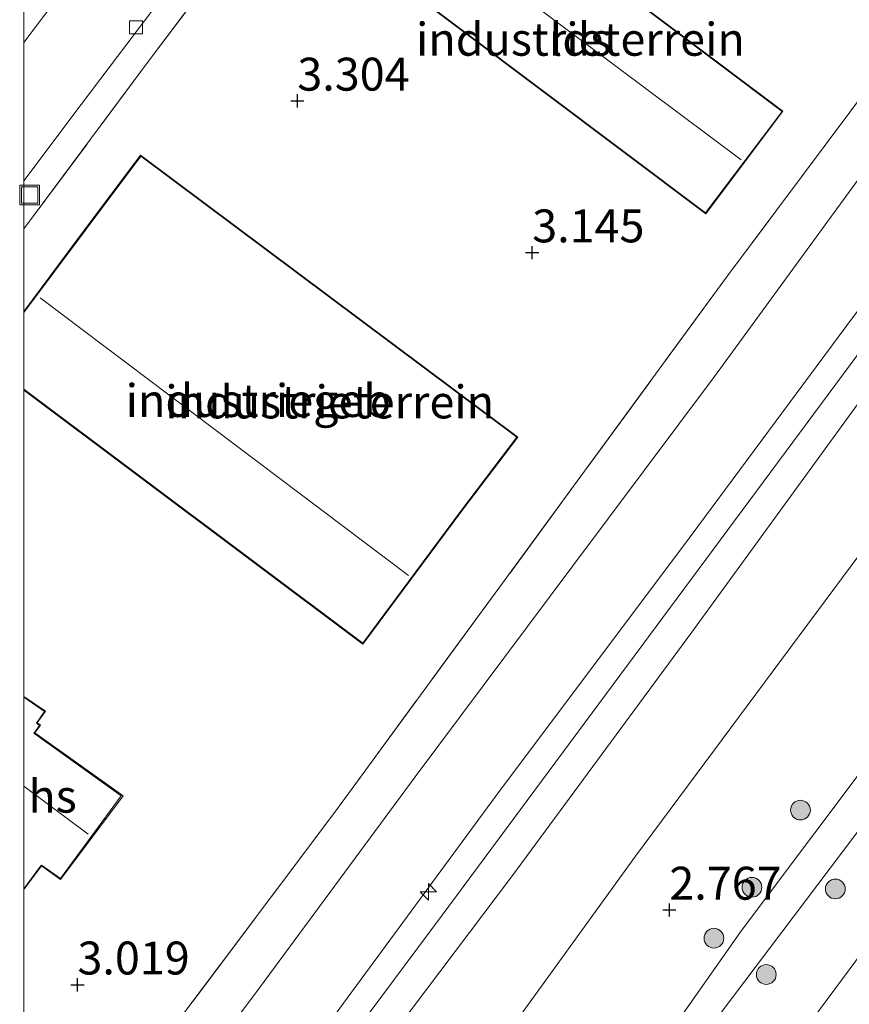
# Model space of a CAD drawing. Units: metres. Extents: x 119987 to 130005, y 418750 to 425003.
# Drawn here: x 120000 to 120063, y 424214 to 424288 of the extents above; entities that cross this region are included whole.
import ezdxf
from ezdxf.enums import TextEntityAlignment as Align

# ---------------------------------------------------------------- set-up
doc = ezdxf.new("R2010")
doc.units = ezdxf.units.M
doc.linetypes.add('IE-TERREINAFSCHEIDING', pattern=[10, 8, -2])
doc.layers.get('0').update_dxf_attribs({"lineweight": 25})
for name, color, linetype, lineweight in [('B-ME-AL-OVERIG-S-B1', 7, 'Continuous', 18), ('B-ME-GR-BOOM-S-B1', 93, 'Continuous', 18), ('B-ME-GW-HOOGTEPUNT-S-B1', 10, 'Continuous', 25), ('B-ME-GW-KRUINLIJN-L-B1', 93, 'Continuous', 18), ('B-ME-GW-TEENLIJN-L-B1', 93, 'Continuous', 18), ('B-ME-IE-GRASLAND-GV-B6', 93, 'Continuous', 18), ('B-ME-IE-GRONDWERKLIJN-GROND_INGERICHT-GV-B6', 253, 'Continuous', 18), ('B-ME-IE-INRICHTINGSELEMENT-S-B1', 253, 'Continuous', 18), ('B-ME-IE-TERREINAFSCHEIDING-RASTERHEKWERK-L-B1', 8, 'IE-TERREINAFSCHEIDING', 18), ('B-ME-KG-KADASTRAAL-DAKRAND-L-B1', 13, 'Continuous', 18), ('B-ME-KG-KADASTRAAL-NOKLIJN-L-B1', 13, 'Continuous', 18), ('B-ME-OG-BEBOUWING-GV-B6', 173, 'Continuous', 18), ('B-ME-VH-VERH_SOORT-BITUMEN-GV-B6', 8, 'IE-TERREINAFSCHEIDING-NATUURLIJK-HOUTWAL', 18), ('B-ME-VH-VERH_SOORT-KLINKERS-GV-B6', 8, 'IE-TERREINAFSCHEIDING-NATUURLIJK-HOUTWAL', 18), ('B-ME-VH-VERH_SOORT-TEGELS-GV-B6', 8, 'Continuous', 18), ('B-ME-VV-KOLK-S-B1', 8, 'Continuous', 18)]:
    doc.layers.add(name, color=color, linetype=linetype, lineweight=lineweight)
doc.styles.add('NLCS-ISO', font='NLCS-ISO.TTF')
doc.linetypes.add('IE-TERREINAFSCHEIDING-NATUURLIJK-HOUTWAL', pattern='A,7,-1.5,[67,NLCS.SHX,S=0.75,R=45,X=0,Y=0],-1.5,7,-1.5,[70,NLCS.SHX,S=0.75,R=0,X=0,Y=0],-1.5', length=20)

# ---------------------------------------------------------------- blocks, each defined once
blk = doc.blocks.new('put')
for p, q in [((0.75, 0.75), (-0.75, 0.75)), ((-0.75, 0.75), (-0.75, -0.75)), ((0.75, -0.75), (0.75, 0.75)), ((-0.75, -0.75), (0.75, -0.75))]:
    blk.add_line(p, q)
blk.add_lwpolyline([(-0.625, 0.625), (0.625, 0.625), (0.625, -0.625), (-0.625, -0.625)], close=True)
blk = doc.blocks.new('boom')
blk.add_hatch(color=256).paths.add_polyline_path([(-0.75, 0, 1), (0.75, 0, 1)])
blk.add_circle((0, 0), 0.75)
blk = doc.blocks.new('hecto')
for p, q in [((0, 0.625), (-0.625, 0)), ((0, -0.625), (0, 0.625)), ((-0.625, 0), (0.625, 0)), ((0.625, 0), (0, -0.625))]:
    blk.add_line(p, q)
blk = doc.blocks.new('hoogtepunt')
for p, q in [((-0.5, 0), (0.5, 0)), ((0, 0.5), (0, -0.5))]:
    blk.add_line(p, q)
blk = doc.blocks.new('kolk')
blk.add_lwpolyline([(-0.5, -0.5), (0.5, -0.5), (0.5, 0.5), (-0.5, 0.5)], close=True)

msp = doc.modelspace()

# ---------------------------------------------------------------- linework, layer by layer
at = {"layer": 'B-ME-GW-KRUINLIJN-L-B1'}
for points in [[(120006.29, 424189.847, 5.653), (120022.37, 424211.185, 5.689), (120036.152, 424229.938, 5.641), (120050.081, 424248.496, 5.725), (120062.913, 424265.81, 5.698), (120075.979, 424283.104, 5.695), (120088.208, 424299.714, 5.692), (120098.646, 424314.329, 5.665), (120112.262, 424332.604, 5.671), (120126.591, 424351.756, 5.689), (120141.214, 424371.264, 5.716), (120154.714, 424389.523, 5.707), (120165.208, 424403.666, 5.734), (120177.56, 424420.73, 5.755)], [(120179.083, 424418.917, 5.812), (120152.592, 424383.12, 5.749), (120127.425, 424349.551, 5.827), (120102.774, 424316.016, 5.77), (120091.63, 424300.786, 5.755), (120070.95, 424273.318, 5.788), (120050.695, 424246.004, 5.746), (120031.753, 424220.457, 5.722), (120007.745, 424188.211, 5.698)], [(120180.572, 424417.145, 5.74), (120169.487, 424402.012, 5.758), (120156.582, 424384.982, 5.806), (120144.669, 424368.518, 5.794), (120133.638, 424353.892, 5.758), (120119.688, 424335.237, 5.779), (120107.459, 424318.752, 5.689), (120095.583, 424302.677, 5.647), (120088.756, 424293.374, 5.632), (120076.616, 424277.336, 5.704), (120065.709, 424262.555, 5.71), (120050.714, 424241.947, 5.701), (120037.091, 424223.462, 5.665), (120027.24, 424210.375, 5.671), (120009.6, 424186.124, 5.722)], [(120022.029, 424172.143, 3.865), (120043.643, 424200.759, 3.811), (120073.232, 424239.934, 3.754), (120089.571, 424262.354, 3.823), (120108.577, 424287.798, 3.871), (120125.18, 424309.424, 3.892), (120131.232, 424316.522, 3.886)]]:
    msp.add_polyline3d(points, dxfattribs=at)
at = {"layer": 'B-ME-GW-TEENLIJN-L-B1'}
for points in [[(120173.185, 424425.938, 3.193), (120157.57, 424403.927, 3.124), (120143.233, 424384.48, 3.127), (120127.811, 424364.115, 3.094), (120115.632, 424348.319, 2.938), (120111.337, 424341.963, 2.935), (120100.678, 424326.692, 2.956), (120091.046, 424313.73, 2.929), (120080.384, 424298.946, 3.148), (120068.347, 424283.181, 3.1), (120052.441, 424261.366, 3.097), (120041.679, 424246.973, 3.187), (120029.717, 424230.97, 3.151), (120017.895, 424214.941, 3.115), (120002.406, 424194.216, 3.244)], [(120013.925, 424181.259, 3.025), (120027.734, 424199.067, 2.884), (120046.433, 424224.928, 2.794), (120062.824, 424246.986, 2.8), (120078.56, 424268.026, 2.689), (120094.073, 424288.349, 2.692), (120108.387, 424307.366, 2.638), (120124.505, 424329.273, 2.701), (120139.92, 424349.634, 2.722), (120155.456, 424370.822, 2.794), (120167.772, 424387.326, 2.689), (120185.908, 424410.792, 2.665)], [(120193.601, 424401.634, 2.374), (120179.72, 424382.281, 2.479), (120165.413, 424363.049, 2.335), (120148.115, 424341.352, 2.464), (120133.153, 424323.231, 2.548), (120121.946, 424310.748, 2.56), (120112.627, 424297.66, 2.596), (120100.948, 424282.362, 2.605), (120095.884, 424275.638, 2.62), (120085.263, 424259.968, 2.731), (120071.104, 424241.435, 2.86), (120054.483, 424219.291, 2.761), (120044.913, 424205.67, 2.776), (120033.086, 424190.118, 2.812), (120024.2, 424178.259, 2.896), (120020.974, 424173.33, 3.115)]]:
    msp.add_polyline3d(points, dxfattribs=at)
at = {"layer": 'B-ME-IE-GRASLAND-GV-B6'}
for points in [[(120002.406, 424194.216, 3.244), (120017.895, 424214.941, 3.115), (120029.717, 424230.97, 3.151), (120041.679, 424246.973, 3.187), (120052.441, 424261.366, 3.097), (120068.347, 424283.181, 3.1), (120080.384, 424298.946, 3.148), (120091.046, 424313.73, 2.929), (120100.678, 424326.692, 2.956), (120111.337, 424341.963, 2.935), (120115.632, 424348.319, 2.938), (120127.811, 424364.115, 3.094), (120143.233, 424384.48, 3.127), (120157.57, 424403.927, 3.124), (120173.185, 424425.938, 3.193)], [(120173.185, 424425.938, 3.193), (120157.57, 424403.927, 3.124), (120143.233, 424384.48, 3.127), (120127.811, 424364.115, 3.094), (120115.632, 424348.319, 2.938), (120111.337, 424341.963, 2.935), (120100.678, 424326.692, 2.956), (120091.046, 424313.73, 2.929), (120080.384, 424298.946, 3.148), (120068.347, 424283.181, 3.1), (120052.441, 424261.366, 3.097), (120041.679, 424246.973, 3.187), (120029.717, 424230.97, 3.151), (120017.895, 424214.941, 3.115), (120002.406, 424194.216, 3.244)], [(120177.56, 424420.73, 5.755), (120165.208, 424403.666, 5.734), (120154.714, 424389.523, 5.707), (120141.214, 424371.264, 5.716), (120126.591, 424351.756, 5.689), (120112.262, 424332.604, 5.671), (120098.646, 424314.329, 5.665), (120088.208, 424299.714, 5.692), (120075.979, 424283.104, 5.695), (120062.913, 424265.81, 5.698), (120050.081, 424248.496, 5.725), (120036.152, 424229.938, 5.641), (120022.37, 424211.185, 5.689)], [(120022.37, 424211.185, 5.689), (120036.152, 424229.938, 5.641), (120050.081, 424248.496, 5.725), (120062.913, 424265.81, 5.698), (120075.979, 424283.104, 5.695), (120088.208, 424299.714, 5.692), (120098.646, 424314.329, 5.665), (120112.262, 424332.604, 5.671), (120126.591, 424351.756, 5.689), (120141.214, 424371.264, 5.716), (120154.714, 424389.523, 5.707), (120165.208, 424403.666, 5.734), (120177.56, 424420.73, 5.755)], [(120001.918, 424199.38, 3.178), (120023.608, 424228.27, 3.127), (120053.425, 424269.004, 3.115), (120068.323, 424288.939, 3.031), (120068.786, 424289.489, 3.031), (120070.111, 424291.064, 3.049), (120070.166, 424291.025, 3.049), (120075.977, 424298.964, 3.049), (120075.933, 424298.997, 3.049), (120084.128, 424309.4, 2.851), (120103.757, 424336.154, 2.806), (120123.063, 424361.778, 2.956), (120141.019, 424385.927, 3.04), (120164.549, 424417.487, 3.076)], [(120180.572, 424417.145, 5.74), (120169.487, 424402.012, 5.758), (120156.582, 424384.982, 5.806), (120144.669, 424368.518, 5.794), (120133.638, 424353.892, 5.758), (120119.688, 424335.237, 5.779), (120107.459, 424318.752, 5.689), (120095.583, 424302.677, 5.647), (120088.756, 424293.374, 5.632), (120076.616, 424277.336, 5.704), (120065.709, 424262.555, 5.71), (120050.714, 424241.947, 5.701), (120037.091, 424223.462, 5.665), (120027.24, 424210.375, 5.671)], [(120027.24, 424210.375, 5.671), (120037.091, 424223.462, 5.665), (120050.714, 424241.947, 5.701), (120065.709, 424262.555, 5.71), (120076.616, 424277.336, 5.704), (120088.756, 424293.374, 5.632), (120095.583, 424302.677, 5.647), (120107.459, 424318.752, 5.689), (120119.688, 424335.237, 5.779), (120133.638, 424353.892, 5.758), (120144.669, 424368.518, 5.794), (120156.582, 424384.982, 5.806), (120169.487, 424402.012, 5.758), (120180.572, 424417.145, 5.74)], [(120180.572, 424417.145, 5.74), (120185.908, 424410.792, 2.665), (120167.772, 424387.326, 2.689), (120155.456, 424370.822, 2.794), (120139.92, 424349.634, 2.722), (120124.505, 424329.273, 2.701), (120108.387, 424307.366, 2.638), (120094.073, 424288.349, 2.692), (120078.56, 424268.026, 2.689), (120062.824, 424246.986, 2.8), (120046.433, 424224.928, 2.794), (120027.734, 424199.067, 2.884)], [(120027.734, 424199.067, 2.884), (120046.433, 424224.928, 2.794), (120062.824, 424246.986, 2.8), (120078.56, 424268.026, 2.689), (120094.073, 424288.349, 2.692), (120108.387, 424307.366, 2.638), (120124.505, 424329.273, 2.701), (120139.92, 424349.634, 2.722), (120155.456, 424370.822, 2.794), (120167.772, 424387.326, 2.689), (120185.908, 424410.792, 2.665)], [(120044.913, 424205.67, 2.776), (120054.483, 424219.291, 2.761), (120071.104, 424241.435, 2.86), (120085.263, 424259.968, 2.731), (120095.884, 424275.638, 2.62), (120100.948, 424282.362, 2.605), (120112.627, 424297.66, 2.596), (120121.946, 424310.748, 2.56), (120133.153, 424323.231, 2.548), (120148.115, 424341.352, 2.464), (120165.413, 424363.049, 2.335), (120179.72, 424382.281, 2.479), (120193.601, 424401.634, 2.374)], [(120193.601, 424401.634, 2.374), (120179.72, 424382.281, 2.479), (120165.413, 424363.049, 2.335), (120148.115, 424341.352, 2.464), (120133.153, 424323.231, 2.548), (120121.946, 424310.748, 2.56), (120112.627, 424297.66, 2.596), (120100.948, 424282.362, 2.605), (120095.884, 424275.638, 2.62), (120085.263, 424259.968, 2.731), (120071.104, 424241.435, 2.86), (120054.483, 424219.291, 2.761), (120044.913, 424205.67, 2.776)], [(120195.273, 424399.599, 3.667), (120180.116, 424379.298, 3.64), (120171.879, 424368.33, 3.706), (120167.721, 424361.25, 3.853), (120164.475, 424356.764, 3.91), (120157.454, 424347.83, 3.892), (120152.988, 424342.774, 3.868), (120138.351, 424324.872, 3.88), (120131.232, 424316.522, 3.886), (120125.18, 424309.424, 3.892), (120108.577, 424287.798, 3.871), (120089.571, 424262.354, 3.823), (120073.232, 424239.934, 3.754), (120043.643, 424200.759, 3.811)], [(120043.643, 424200.759, 3.811), (120073.232, 424239.934, 3.754), (120089.571, 424262.354, 3.823), (120108.577, 424287.798, 3.871), (120125.18, 424309.424, 3.892), (120131.232, 424316.522, 3.886), (120138.351, 424324.872, 3.88), (120152.988, 424342.774, 3.868), (120157.454, 424347.83, 3.892), (120164.475, 424356.764, 3.91), (120167.721, 424361.25, 3.853), (120171.879, 424368.33, 3.706), (120180.116, 424379.298, 3.64), (120195.273, 424399.599, 3.667)], [(120197.502, 424396.989, 4.045), (120184.001, 424378.67, 4.024), (120172.032, 424362.678, 4.078), (120158.545, 424344.56, 4.045), (120140.552, 424321.034, 4.042), (120134.321, 424312.773, 3.976), (120124.937, 424300.375, 3.889), (120115.472, 424287.513, 3.919), (120103.778, 424271.692, 3.985), (120098.137, 424264.539, 4.024), (120096.57, 424265.548, 4.054), (120091.487, 424259.037, 4.189), (120090.485, 424259.775, 4.189), (120088.301, 424256.801, 4.189), (120089.315, 424256.058, 4.189), (120089.222, 424255.912, 4.054), (120090.822, 424254.601, 4.054), (120079.263, 424238.591, 4.033), (120068.607, 424224.335, 4.06), (120058.807, 424211.11, 4.012)]]:
    msp.add_polyline3d(points, dxfattribs=at)
at = {"layer": 'B-ME-IE-GRONDWERKLIJN-GROND_INGERICHT-GV-B6'}
for points in [[(120000, 424272.563, 3.001), (120009.469, 424285.3, 3.001), (120020.445, 424299.914, 2.923), (120025.001, 424306.002, 2.92), (120032.124, 424315.777, 2.845), (120068.323, 424288.939, 3.031), (120053.425, 424269.004, 3.115), (120023.608, 424228.27, 3.127), (120001.918, 424199.38, 3.178)], [(120026.877, 424292.436, 3.121), (120051.776, 424273.71, 3.121), (120057.635, 424281.501, 3.121), (120032.736, 424300.227, 3.121), (120026.877, 424292.436, 3.121)], [(120000, 424201.051, 3.156), (120000, 424222.393, 3.096), (120001.336, 424224.193, 3.1), (120002.789, 424223.159, 3.142), (120007.542, 424229.508, 3.187), (120000.829, 424234.293, 3.157), (120001.264, 424234.879, 3.157), (120001.022, 424235.049, 3.157), (120001.645, 424235.934, 3.157), (120000, 424237.069, 3.157), (120000, 424260.324, 3.145), (120025.746, 424241.026, 3.145), (120033.265, 424251.166, 3.145), (120037.501, 424256.763, 3.145), (120008.863, 424278.155, 3.145), (120004.68, 424272.589, 3.145), (120000, 424266.303, 3.145), (120000, 424272.563, 3.001)]]:
    msp.add_polyline3d(points, dxfattribs=at)
at = {"layer": 'B-ME-IE-TERREINAFSCHEIDING-RASTERHEKWERK-L-B1'}
for points in [[(120000, 424272.563, 3.001), (120009.469, 424285.3, 3.001), (120020.445, 424299.914, 2.923)], [(120070.111, 424291.064, 3.049), (120068.786, 424289.489, 3.031), (120068.323, 424288.939, 3.031), (120053.425, 424269.004, 3.115), (120023.608, 424228.27, 3.127), (120001.918, 424199.38, 3.178)]]:
    msp.add_polyline3d(points, dxfattribs=at)
at = {"layer": 'B-ME-KG-KADASTRAAL-DAKRAND-L-B1'}
for points in [[(120026.947, 424292.446, 6.97), (120051.766, 424273.78, 6.97), (120057.565, 424281.491, 6.97), (120032.746, 424300.157, 6.97), (120026.947, 424292.446, 6.97)], [(120000, 424260.386, 7.051), (120025.736, 424241.096, 7.051), (120033.225, 424251.196, 7.099), (120037.431, 424256.753, 7.747), (120008.873, 424278.085, 7.756), (120004.72, 424272.559, 7.099), (120000, 424266.219, 7.069)], [(120000.761, 424234.273, 9.858), (120000.801, 424234.327, 6.235), (120001.194, 424234.867, 6.235), (120000.952, 424235.037, 5.869), (120001.575, 424235.922, 5.869), (120000, 424237.008, 5.867)], [(120000.761, 424234.273, 9.858), (120007.388, 424229.507, 9.974), (120002.773, 424223.239, 10.049), (120001.329, 424224.258, 10.12)], [(120000, 424222.463, 9.04), (120001.188, 424224.06, 8.938), (120001.329, 424224.258, 10.12)]]:
    msp.add_polyline3d(points, dxfattribs=at)
at = {"layer": 'B-ME-KG-KADASTRAAL-NOKLIJN-L-B1'}
for p, q in [((120054.451, 424277.819, 8.569), (120030.033, 424296.083, 8.614)), ((120001.234, 424267.338, 10.009), (120029.195, 424246.248, 9.94)), ((120004.889, 424226.6, 11.648), (120000, 424230.251, 11.687))]:
    msp.add_line(p, q, dxfattribs=at)
at = {"layer": 'B-ME-OG-BEBOUWING-GV-B6'}
for points in [[(120057.635, 424281.501, 3.121), (120051.776, 424273.71, 3.121), (120026.877, 424292.436, 3.121), (120032.736, 424300.227, 3.121), (120057.635, 424281.501, 3.121)], [(120000, 424266.303, 3.145), (120004.68, 424272.589, 3.145), (120008.863, 424278.155, 3.145), (120037.501, 424256.763, 3.145), (120033.265, 424251.166, 3.145), (120025.746, 424241.026, 3.145), (120000, 424260.324, 3.145), (120000, 424266.303, 3.145)], [(120000, 424237.069, 3.157), (120001.645, 424235.934, 3.157), (120001.022, 424235.049, 3.157), (120001.264, 424234.879, 3.157), (120000.829, 424234.293, 3.157), (120007.542, 424229.508, 3.187), (120002.789, 424223.159, 3.142), (120001.336, 424224.193, 3.1), (120000, 424222.393, 3.096), (120000, 424237.069, 3.157)]]:
    msp.add_polyline3d(points, dxfattribs=at)
at = {"layer": 'B-ME-VH-VERH_SOORT-BITUMEN-GV-B6'}
for points in [[(120058.807, 424211.11, 4.012), (120068.607, 424224.335, 4.06), (120079.263, 424238.591, 4.033), (120090.822, 424254.601, 4.054), (120098.137, 424264.539, 4.024), (120103.778, 424271.692, 3.985), (120115.472, 424287.513, 3.919), (120124.937, 424300.375, 3.889), (120134.321, 424312.773, 3.976), (120140.552, 424321.034, 4.042), (120158.545, 424344.56, 4.045), (120172.032, 424362.678, 4.078), (120184.001, 424378.67, 4.024), (120197.502, 424396.989, 4.045)], [(120018.855, 424301.209, 2.794), (120004.362, 424282.018, 2.833), (120000, 424276.207, 2.85), (120000, 424286.735, 2.835), (120009.224, 424298.984, 2.848)]]:
    msp.add_polyline3d(points, dxfattribs=at)
at = {"layer": 'B-ME-VH-VERH_SOORT-KLINKERS-GV-B6'}
msp.add_polyline3d([(120000, 424289.814, 2.874), (120009.201, 424302.179, 2.893), (120014.272, 424308.929, 2.942), (120015.138, 424310.149, 2.937), (120015.347, 424309.994, 2.932), (120015.986, 424310.892, 2.965), (120017.01, 424310.376, 2.932), (120017.791, 424310.462, 2.838), (120009.224, 424298.984, 2.848), (120000, 424286.735, 2.835), (120000, 424289.814, 2.874)], dxfattribs=at)
at = {"layer": 'B-ME-VH-VERH_SOORT-TEGELS-GV-B6'}
msp.add_polyline3d([(120000, 424276.207, 2.85), (120004.362, 424282.018, 2.833), (120018.855, 424301.209, 2.794), (120031.243, 424318.137, 2.749), (120042.495, 424333.178, 2.724), (120043.686, 424332.118, 2.875), (120039.466, 424326.395, 2.932), (120038.723, 424325.308, 2.872), (120033.221, 424317.96, 2.947), (120032.997, 424317.574, 2.899), (120033.042, 424317.138, 2.917), (120032.124, 424315.777, 2.845), (120025.001, 424306.002, 2.92), (120020.445, 424299.914, 2.923), (120009.469, 424285.3, 3.001), (120000, 424272.563, 3.001), (120000, 424276.207, 2.85)], dxfattribs=at)

# ---------------------------------------------------------------- block references
at = {"layer": 'B-ME-AL-OVERIG-S-B1', "rotation": 90}
msp.add_blockref('hecto', (120030.712, 424222.227, 5.779), dxfattribs=at)
at = {"layer": 'B-ME-GR-BOOM-S-B1', "rotation": 90}
for p in [(120058.964, 424228.431, 2.821), (120055.282, 424222.57, 2.834), (120061.612, 424222.442, 3.805), (120052.394, 424218.703, 2.862), (120056.366, 424215.946, 3.764)]:
    msp.add_blockref('boom', p, dxfattribs=at)
at = {"layer": 'B-ME-GW-HOOGTEPUNT-S-B1', "rotation": 90}
for p in [(120020.767, 424282.287, 3.304), (120020.767, 424282.287, 3.304), (120038.599, 424270.765, 3.145), (120038.599, 424270.765, 3.145), (120049.012, 424220.848, 2.767), (120049.012, 424220.848, 2.767), (120004.072, 424215.168, 3.019), (120004.072, 424215.168, 3.019)]:
    msp.add_blockref('hoogtepunt', p, dxfattribs=at)
at = {"layer": 'B-ME-IE-INRICHTINGSELEMENT-S-B1', "rotation": 90}
msp.add_blockref('put', (120000.434, 424275.144, 2.88), dxfattribs=at)
at = {"layer": 'B-ME-VV-KOLK-S-B1', "rotation": 90}
msp.add_blockref('kolk', (120008.51, 424287.879, 2.83), dxfattribs=at)

# ---------------------------------------------------------------- texts
at = {"layer": 'B-ME-GW-HOOGTEPUNT-S-B1', "ltscale": 0.2, "style": 'NLCS-ISO'}
for s, p in [('3.304', (120020.767, 424282.287, 3.304)), ('3.304', (120020.767, 424282.287, 3.304)), ('3.145', (120038.599, 424270.765, 3.145)), ('3.145', (120038.599, 424270.765, 3.145)), ('2.767', (120049.012, 424220.848, 2.767)), ('2.767', (120049.012, 424220.848, 2.767)), ('3.019', (120004.072, 424215.168, 3.019)), ('3.019', (120004.072, 424215.168, 3.019))]:
    msp.add_text(s, height=2.5, dxfattribs=at).set_placement(p, align=Align.BOTTOM_LEFT)
at = {"layer": 'B-ME-IE-GRONDWERKLIJN-GROND_INGERICHT-GV-B6', "ltscale": 0.2, "style": 'NLCS-ISO'}
for p in [(120042.256, 424286.969), (120023.22, 424259.427)]:
    msp.add_text('industrieterrein', height=2.5, dxfattribs=at).set_placement(p, align=Align.MIDDLE_CENTER)
at = {"layer": 'B-ME-OG-BEBOUWING-GV-B6', "ltscale": 0.2, "style": 'NLCS-ISO'}
for s, p in [('lds', (120042.256, 424286.969)), ('industriegeb', (120017.806, 424259.535)), ('hs', (120002.176, 424229.489))]:
    msp.add_text(s, height=2.5, dxfattribs=at).set_placement(p, align=Align.MIDDLE_CENTER)

doc.saveas('drawing.dxf')
